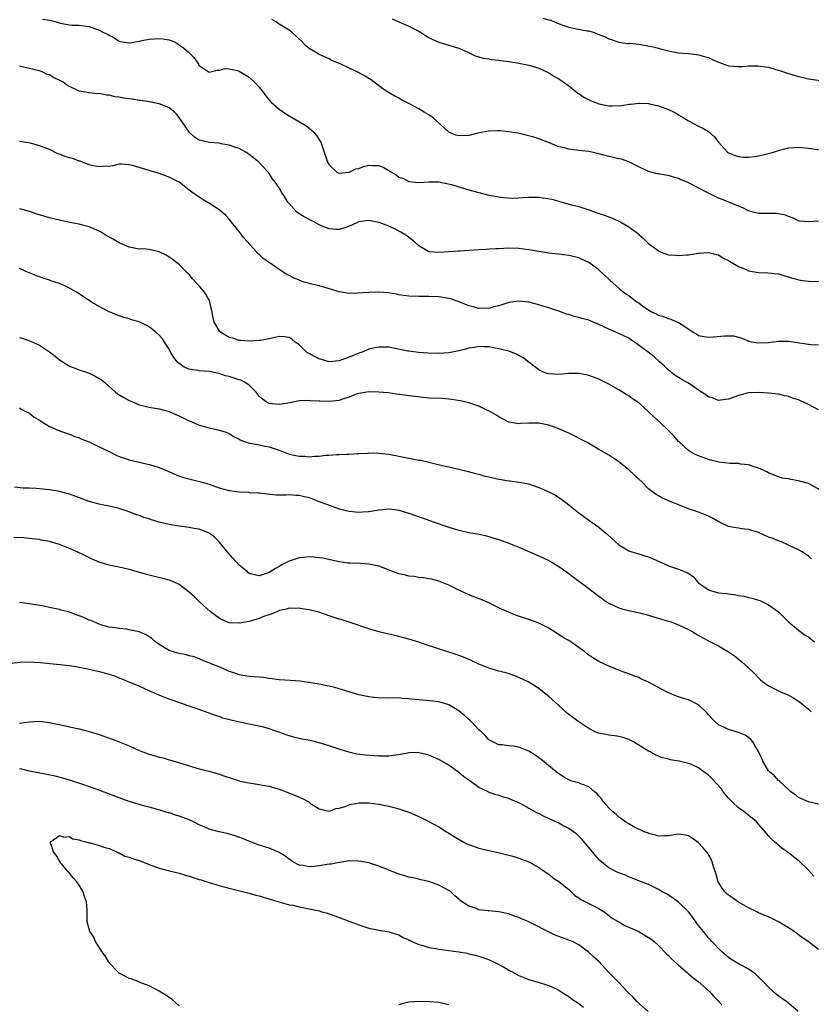
# Model space of a CAD drawing. Units: inches. Extents: x 2508000 to 2511000, y 1506000 to 1509000.
# Drawn here: x 2509109 to 2509268, y 1508526 to 1508724 of the extents above; entities that cross this region are included whole.
import ezdxf

# ---------------------------------------------------------------- set-up
doc = ezdxf.new("R2010")
doc.units = ezdxf.units.IN
doc.header["$MEASUREMENT"] = 0
doc.layers.add('LD25081506_10ft', color=52, linetype='Continuous')

msp = doc.modelspace()

# ---------------------------------------------------------------- linework, layer by layer
at = {"layer": 'LD25081506_10ft'}
for points, elevation in [([(2509113.6, 1508723.6), (2509115, 1508723.4), (2509115.37, 1508723.37), (2509116.62, 1508723), (2509117.18, 1508722.82), (2509119, 1508722.48), (2509119.58, 1508722.42), (2509121, 1508722.43), (2509123, 1508722.14), (2509125, 1508721.39), (2509125.73, 1508721), (2509126.62, 1508720.62), (2509127, 1508720.39), (2509127.93, 1508719.93), (2509129, 1508719.22), (2509129.17, 1508719.17), (2509131, 1508718.86), (2509131.1, 1508718.9), (2509133, 1508719.24), (2509133.27, 1508719.27), (2509135, 1508719.6), (2509137, 1508719.77), (2509137.71, 1508719.71), (2509139, 1508719.51), (2509139.37, 1508719.37), (2509140.16, 1508719), (2509141, 1508718.51), (2509141.89, 1508717.89), (2509142.89, 1508717), (2509143, 1508716.85), (2509143.92, 1508715.92), (2509144.59, 1508715), (2509145, 1508714.34), (2509147, 1508712.98), (2509148.6, 1508713.4), (2509149, 1508713.38), (2509150.29, 1508713.71), (2509151, 1508713.67), (2509152.68, 1508713.32), (2509153, 1508713.22), (2509155, 1508712.01), (2509156.08, 1508711), (2509157, 1508709.99), (2509157.8, 1508709), (2509158.31, 1508708.31), (2509159.21, 1508707.21), (2509159.41, 1508707), (2509161, 1508705.62), (2509161.85, 1508705), (2509163, 1508704.3), (2509163.83, 1508703.83), (2509165.09, 1508703.09), (2509166.33, 1508702.33), (2509167, 1508701.8), (2509167.93, 1508701), (2509168.42, 1508700.42), (2509169.21, 1508699.21), (2509169.34, 1508699), (2509170.05, 1508697), (2509170.68, 1508695), (2509171, 1508694.45), (2509172.56, 1508693), (2509172.84, 1508692.84), (2509173, 1508692.79), (2509175, 1508692.97), (2509176.36, 1508693.64), (2509177, 1508693.76), (2509177.9, 1508694.1), (2509179, 1508694.39), (2509179.64, 1508694.36), (2509181, 1508694.34), (2509181.94, 1508693.94), (2509183, 1508693.34), (2509183.52, 1508693), (2509184.45, 1508692.45), (2509185, 1508692.02), (2509185.77, 1508691.77), (2509187, 1508691.15), (2509189, 1508690.9), (2509191, 1508691.03), (2509193, 1508691.03), (2509195.5, 1508690.5), (2509197, 1508690.03), (2509198.31, 1508689.69), (2509199, 1508689.48), (2509200.74, 1508689), (2509203, 1508688.42), (2509205, 1508688.03), (2509205.91, 1508687.91), (2509207.81, 1508687.81), (2509209, 1508687.89), (2509209.9, 1508687.9), (2509211, 1508688.01), (2509211.99, 1508687.99), (2509213, 1508688), (2509213.89, 1508687.89), (2509215.59, 1508687.59), (2509217, 1508687.16), (2509217.14, 1508687.14), (2509219.56, 1508686.44), (2509221, 1508686.11), (2509223, 1508685.49), (2509224.28, 1508685), (2509226.3, 1508684.3), (2509227.76, 1508683.76), (2509229.14, 1508683.14), (2509229.4, 1508683), (2509231, 1508682.05), (2509232.5, 1508681), (2509232.77, 1508680.77), (2509233, 1508680.55), (2509233.85, 1508679.85), (2509235, 1508678.75), (2509237, 1508677.23), (2509237.49, 1508677), (2509239, 1508676.48), (2509240.4, 1508676.4), (2509241, 1508676.29), (2509242.48, 1508676.48), (2509243, 1508676.48), (2509245, 1508676.8), (2509247, 1508676.91), (2509248.51, 1508676.51), (2509249, 1508676.46), (2509249.88, 1508675.88), (2509251, 1508675.35), (2509251.2, 1508675.2), (2509251.51, 1508675), (2509253, 1508674.09), (2509254.5, 1508673.5), (2509255, 1508673.28), (2509257, 1508672.94), (2509258.86, 1508672.86), (2509261, 1508672.64), (2509262.25, 1508672.25), (2509263, 1508672.08), (2509263.77, 1508671.77), (2509265.37, 1508671.37), (2509267, 1508671.16), (2509271.1, 1508671.1)], 7410), ([(2509269, 1508683.2), (2509267.05, 1508683.05), (2509265.18, 1508683.18), (2509265, 1508683.23), (2509263.83, 1508683.83), (2509263, 1508684.12), (2509262.4, 1508684.4), (2509261, 1508684.66), (2509260.69, 1508684.69), (2509259, 1508684.69), (2509257, 1508684.73), (2509255.95, 1508685), (2509255, 1508685.27), (2509253.88, 1508685.88), (2509253, 1508686.16), (2509249.58, 1508687.58), (2509249, 1508687.81), (2509248.18, 1508688.18), (2509246.84, 1508688.84), (2509243, 1508690.86), (2509242.7, 1508691), (2509241.48, 1508691.48), (2509241, 1508691.7), (2509239.97, 1508691.97), (2509239, 1508692.3), (2509238.38, 1508692.38), (2509237, 1508692.64), (2509236.69, 1508692.69), (2509235, 1508693.1), (2509233, 1508694.03), (2509231.05, 1508695.05), (2509229.57, 1508695.57), (2509229, 1508695.69), (2509227.96, 1508695.96), (2509227, 1508696.16), (2509225, 1508696.67), (2509223, 1508697.11), (2509221, 1508697.35), (2509220.57, 1508697.43), (2509219, 1508697.58), (2509218.15, 1508697.85), (2509217, 1508698.09), (2509215.13, 1508698.87), (2509213, 1508699.69), (2509212, 1508700), (2509210.43, 1508700.43), (2509208.79, 1508700.79), (2509207, 1508701.08), (2509205.26, 1508701.26), (2509205, 1508701.26), (2509204.75, 1508701.25), (2509203, 1508701.22), (2509200.8, 1508700.8), (2509199, 1508700.35), (2509197, 1508700.25), (2509196.42, 1508700.42), (2509195, 1508700.99), (2509191.84, 1508703.84), (2509191, 1508704.44), (2509190.05, 1508705), (2509189, 1508705.68), (2509187, 1508706.76), (2509186.47, 1508707), (2509185.5, 1508707.5), (2509185, 1508707.8), (2509184.18, 1508708.18), (2509182.92, 1508708.92), (2509181.73, 1508709.73), (2509180.07, 1508711), (2509179.44, 1508711.44), (2509178.21, 1508712.21), (2509176.93, 1508712.93), (2509175, 1508713.84), (2509173.38, 1508714.62), (2509171.43, 1508715.43), (2509171, 1508715.65), (2509170.08, 1508716.08), (2509169, 1508716.54), (2509168.28, 1508717), (2509167, 1508717.77), (2509166.32, 1508718.32), (2509165.67, 1508719), (2509163.57, 1508721), (2509163, 1508721.39), (2509161, 1508722.63), (2509160.48, 1508723), (2509159.54, 1508723.54)], 7420), ([(2509183.65, 1508723.65), (2509185, 1508723.08), (2509187, 1508722.18), (2509189, 1508721.18), (2509189.31, 1508721), (2509190.34, 1508720.34), (2509191, 1508719.95), (2509191.64, 1508719.64), (2509193, 1508719.04), (2509195, 1508718.43), (2509195.88, 1508718.12), (2509197, 1508717.79), (2509198.82, 1508717), (2509200.29, 1508716.29), (2509201, 1508716.1), (2509201.84, 1508715.84), (2509203, 1508715.66), (2509203.56, 1508715.56), (2509205, 1508715.4), (2509205.35, 1508715.35), (2509207, 1508715.15), (2509209, 1508714.82), (2509211, 1508714.4), (2509213, 1508713.79), (2509215, 1508712.87), (2509216.12, 1508712.12), (2509217, 1508711.68), (2509217.39, 1508711.39), (2509219, 1508710.25), (2509220.82, 1508708.82), (2509221, 1508708.72), (2509222.01, 1508708.01), (2509223.34, 1508707.34), (2509225, 1508706.67), (2509225.39, 1508706.61), (2509227, 1508706.28), (2509227.72, 1508706.28), (2509229.64, 1508706.36), (2509231, 1508706.61), (2509231.4, 1508706.6), (2509233, 1508706.82), (2509233.22, 1508706.78), (2509235, 1508706.71), (2509235.41, 1508706.59), (2509237, 1508706.25), (2509238.23, 1508705.77), (2509239, 1508705.52), (2509240.11, 1508705), (2509240.69, 1508704.69), (2509241, 1508704.48), (2509241.94, 1508703.94), (2509243, 1508703.27), (2509245, 1508702.22), (2509245.82, 1508701.82), (2509247, 1508701.13), (2509248.15, 1508700.15), (2509248.96, 1508699), (2509250.79, 1508697), (2509251, 1508696.87), (2509252.31, 1508696.31), (2509253, 1508696.13), (2509253.99, 1508695.99), (2509255, 1508696), (2509256.13, 1508696.13), (2509257, 1508696.29), (2509259, 1508696.75), (2509259.99, 1508697), (2509261, 1508697.35), (2509263, 1508697.84), (2509264.09, 1508697.91), (2509265, 1508697.99), (2509267, 1508697.82), (2509272.91, 1508696.91)], 7430), ([(2509213.81, 1508723.81), (2509215, 1508723.46), (2509215.39, 1508723.39), (2509216.3, 1508723), (2509217.44, 1508722.56), (2509219, 1508722.02), (2509220.23, 1508721.77), (2509222.7, 1508721.3), (2509223, 1508721.25), (2509223.86, 1508721), (2509224.71, 1508720.71), (2509225, 1508720.56), (2509226.14, 1508720.14), (2509227, 1508719.67), (2509227.52, 1508719.52), (2509229, 1508719.04), (2509230.77, 1508718.77), (2509231, 1508718.76), (2509231.22, 1508718.78), (2509233, 1508718.58), (2509233.43, 1508718.57), (2509235.9, 1508718.1), (2509237, 1508717.81), (2509237.61, 1508717.61), (2509239, 1508717.25), (2509240.25, 1508717), (2509240.89, 1508716.89), (2509243, 1508716.72), (2509244.55, 1508716.55), (2509245, 1508716.48), (2509246.17, 1508716.17), (2509247, 1508715.91), (2509247.64, 1508715.64), (2509249, 1508714.99), (2509251, 1508714.3), (2509253, 1508714.13), (2509253.83, 1508714.17), (2509255, 1508714.26), (2509257, 1508714.28), (2509257.86, 1508714.14), (2509259, 1508713.99), (2509260.44, 1508713.56), (2509261, 1508713.43), (2509262.8, 1508712.8), (2509264.35, 1508712.35), (2509265, 1508712.14), (2509265.95, 1508711.95), (2509267, 1508711.67), (2509269.34, 1508711.34)], 7440), ([(2509269, 1508658.38), (2509267.54, 1508658.47), (2509267, 1508658.53), (2509263, 1508659.09), (2509261, 1508659.08), (2509259, 1508658.84), (2509257, 1508658.78), (2509255.56, 1508659), (2509255.1, 1508659.1), (2509253.7, 1508659.7), (2509252.15, 1508660.15), (2509251, 1508660.18), (2509250.19, 1508660.19), (2509247.96, 1508659.96), (2509247, 1508659.89), (2509246.04, 1508660.04), (2509245, 1508660.25), (2509244.56, 1508660.56), (2509243.82, 1508661), (2509241.52, 1508662.48), (2509241, 1508662.85), (2509239.51, 1508663.51), (2509239, 1508663.64), (2509238.01, 1508664.01), (2509237, 1508664.3), (2509236.56, 1508664.56), (2509235.63, 1508665), (2509235, 1508665.36), (2509233.86, 1508666.14), (2509233, 1508666.76), (2509232.62, 1508667), (2509231.72, 1508667.72), (2509231, 1508668.25), (2509230.54, 1508668.54), (2509229.92, 1508669), (2509229.41, 1508669.41), (2509229, 1508669.76), (2509227.3, 1508671.3), (2509227, 1508671.61), (2509226.27, 1508672.27), (2509225.52, 1508673), (2509225, 1508673.47), (2509223, 1508674.92), (2509221.57, 1508675.57), (2509221, 1508675.82), (2509219, 1508676.32), (2509217, 1508676.6), (2509215, 1508676.8), (2509213, 1508677.09), (2509211, 1508677.47), (2509209, 1508677.73), (2509207, 1508677.77), (2509205, 1508677.68), (2509204.37, 1508677.63), (2509203, 1508677.59), (2509202.47, 1508677.53), (2509201, 1508677.46), (2509197.16, 1508677.16), (2509196.83, 1508677.17), (2509193, 1508676.9), (2509191, 1508677.08), (2509189, 1508678.22), (2509188.16, 1508679), (2509187.53, 1508679.53), (2509186.36, 1508680.36), (2509185.39, 1508681), (2509184.52, 1508681.48), (2509183, 1508682.18), (2509181.07, 1508682.93), (2509179.25, 1508683.25), (2509179, 1508683.32), (2509177, 1508683.06), (2509176.83, 1508683), (2509175.58, 1508682.42), (2509175, 1508682.22), (2509174.14, 1508681.86), (2509173, 1508681.55), (2509172.47, 1508681.53), (2509171, 1508681.65), (2509169.95, 1508682.05), (2509169, 1508682.48), (2509168.06, 1508683), (2509166.04, 1508684.04), (2509164.8, 1508684.8), (2509164.58, 1508685), (2509163, 1508686.71), (2509162.76, 1508687), (2509162.1, 1508688.1), (2509161.48, 1508689), (2509161, 1508689.87), (2509160.21, 1508691), (2509159.69, 1508691.69), (2509159, 1508692.73), (2509158.8, 1508693), (2509156.97, 1508695), (2509155.89, 1508695.89), (2509155, 1508696.56), (2509154.75, 1508696.75), (2509154.31, 1508697), (2509153, 1508697.71), (2509151.95, 1508698.05), (2509151, 1508698.43), (2509149.31, 1508698.69), (2509149, 1508698.78), (2509147.09, 1508698.91), (2509145.3, 1508699.3), (2509145, 1508699.39), (2509144.03, 1508700.03), (2509143.01, 1508701), (2509142.18, 1508702.18), (2509141, 1508703.93), (2509140.51, 1508704.51), (2509140.03, 1508705), (2509139, 1508705.88), (2509137.54, 1508706.46), (2509137, 1508706.7), (2509135.41, 1508707), (2509133.32, 1508707.32), (2509133, 1508707.33), (2509131.58, 1508707.58), (2509131, 1508707.65), (2509129.83, 1508707.83), (2509129, 1508708.03), (2509128.1, 1508708.1), (2509127, 1508708.43), (2509126.41, 1508708.41), (2509125, 1508708.71), (2509124.68, 1508708.68), (2509123, 1508708.87), (2509122.86, 1508708.86), (2509122.23, 1508709), (2509121, 1508709.21), (2509120.58, 1508709.42), (2509119, 1508710.11), (2509118.46, 1508710.46), (2509117.76, 1508711), (2509117, 1508711.4), (2509115.89, 1508711.89), (2509115, 1508712.45), (2509114.57, 1508712.57), (2509113.72, 1508713), (2509113, 1508713.26), (2509112.64, 1508713.36), (2509111, 1508713.76), (2509110.06, 1508713.94), (2509109, 1508714.18)], 7400), ([(2509269, 1508645.44), (2509267, 1508646.49), (2509265.29, 1508647.29), (2509265, 1508647.44), (2509263.79, 1508647.79), (2509263, 1508648.13), (2509262.25, 1508648.25), (2509261, 1508648.55), (2509259, 1508648.77), (2509257, 1508648.9), (2509255, 1508648.82), (2509254.74, 1508648.74), (2509253, 1508648.32), (2509251.89, 1508647.89), (2509251, 1508647.58), (2509249.36, 1508647.36), (2509249, 1508647.3), (2509247.8, 1508647.8), (2509247, 1508647.99), (2509246.46, 1508648.46), (2509245, 1508649.39), (2509243.86, 1508650.14), (2509243, 1508650.74), (2509242.55, 1508651), (2509241.54, 1508651.54), (2509241, 1508651.89), (2509240.29, 1508652.29), (2509239, 1508653.34), (2509238.14, 1508654.14), (2509237.13, 1508655.13), (2509236.07, 1508656.07), (2509234.93, 1508657), (2509232.19, 1508659), (2509231.46, 1508659.46), (2509231, 1508659.78), (2509230.19, 1508660.19), (2509228.43, 1508661), (2509227, 1508661.57), (2509225, 1508662.51), (2509223.86, 1508663), (2509223, 1508663.35), (2509221.69, 1508663.69), (2509221, 1508663.94), (2509220.09, 1508664.09), (2509219, 1508664.49), (2509218.57, 1508664.57), (2509217, 1508665.19), (2509215, 1508665.87), (2509213.79, 1508666.21), (2509213, 1508666.45), (2509211, 1508666.99), (2509209, 1508667.2), (2509207, 1508666.88), (2509205, 1508666.24), (2509203.97, 1508666.03), (2509203, 1508665.73), (2509202.23, 1508665.77), (2509201, 1508665.72), (2509199.96, 1508666.04), (2509199, 1508666.27), (2509197.07, 1508667.07), (2509195.55, 1508667.55), (2509195, 1508667.7), (2509193, 1508668.03), (2509191, 1508668.14), (2509189, 1508668.11), (2509187, 1508668.18), (2509185, 1508668.47), (2509184.56, 1508668.56), (2509182.84, 1508668.84), (2509181, 1508668.99), (2509179, 1508668.94), (2509176.75, 1508668.75), (2509175, 1508668.7), (2509173, 1508669.03), (2509169.99, 1508669.99), (2509169, 1508670.26), (2509167.32, 1508670.68), (2509166.79, 1508670.79), (2509166.02, 1508671), (2509165.26, 1508671.26), (2509165, 1508671.4), (2509163.86, 1508671.86), (2509163, 1508672.32), (2509162.54, 1508672.54), (2509161, 1508673.49), (2509159, 1508674.91), (2509158.9, 1508675), (2509157.77, 1508675.77), (2509157, 1508676.52), (2509156.74, 1508676.74), (2509156.53, 1508677), (2509153.89, 1508679.89), (2509153, 1508681.11), (2509151.49, 1508683), (2509151.26, 1508683.26), (2509151, 1508683.58), (2509150.31, 1508684.31), (2509149.27, 1508685.27), (2509149, 1508685.49), (2509147.65, 1508686.35), (2509147, 1508686.78), (2509146.59, 1508687), (2509145.61, 1508687.61), (2509145, 1508688), (2509144.42, 1508688.42), (2509143.52, 1508689), (2509143, 1508689.39), (2509140.96, 1508691), (2509139.65, 1508691.65), (2509139, 1508692.01), (2509138.26, 1508692.26), (2509137, 1508692.75), (2509136.79, 1508692.79), (2509135, 1508693.31), (2509131.68, 1508694.32), (2509131, 1508694.49), (2509129.41, 1508694.59), (2509129, 1508694.58), (2509127.73, 1508694.27), (2509127, 1508694.16), (2509126.2, 1508694.2), (2509125, 1508694.03), (2509123.77, 1508694.23), (2509123, 1508694.47), (2509121.18, 1508695.18), (2509121, 1508695.2), (2509119.71, 1508695.71), (2509119, 1508695.88), (2509118.16, 1508696.16), (2509117, 1508696.61), (2509116.69, 1508696.69), (2509115, 1508697.5), (2509114.13, 1508697.87), (2509113, 1508698.29), (2509111.21, 1508698.79), (2509109, 1508699.15)], 7390), ([(2509269.38, 1508629.38), (2509267, 1508630.66), (2509265.18, 1508631.18), (2509265, 1508631.25), (2509263.46, 1508631.46), (2509263, 1508631.63), (2509261.77, 1508631.77), (2509260.27, 1508632.27), (2509259, 1508632.8), (2509258.65, 1508633), (2509257, 1508633.79), (2509255.93, 1508634.07), (2509255, 1508634.42), (2509253.41, 1508634.59), (2509253, 1508634.66), (2509251.29, 1508634.71), (2509249.06, 1508634.94), (2509248.78, 1508635), (2509247.39, 1508635.39), (2509247, 1508635.48), (2509245, 1508636.2), (2509244.44, 1508636.44), (2509243.37, 1508637), (2509243, 1508637.26), (2509241.11, 1508639), (2509241, 1508639.11), (2509240.13, 1508640.13), (2509239.27, 1508641), (2509237.15, 1508643), (2509236.01, 1508644.01), (2509235, 1508645.04), (2509233, 1508646.86), (2509231.72, 1508647.72), (2509231, 1508648.25), (2509230.52, 1508648.52), (2509229, 1508649.46), (2509227, 1508650.57), (2509225, 1508651.56), (2509223.98, 1508651.98), (2509223, 1508652.32), (2509222.46, 1508652.46), (2509221, 1508652.71), (2509220.72, 1508652.72), (2509219, 1508652.7), (2509217, 1508652.52), (2509215, 1508652.61), (2509214.71, 1508652.71), (2509213.97, 1508653), (2509213, 1508653.47), (2509209.84, 1508655.84), (2509209, 1508656.31), (2509208.54, 1508656.54), (2509207, 1508657.14), (2509205, 1508657.64), (2509204.24, 1508657.76), (2509203, 1508658.01), (2509201.99, 1508658.01), (2509201, 1508658.08), (2509200.11, 1508657.89), (2509199, 1508657.75), (2509198.41, 1508657.59), (2509197, 1508657.25), (2509195, 1508656.83), (2509193, 1508656.68), (2509190.78, 1508656.78), (2509188.92, 1508656.92), (2509187, 1508657.15), (2509186.8, 1508657.2), (2509184.27, 1508657.73), (2509183, 1508657.95), (2509182.01, 1508657.99), (2509181, 1508657.98), (2509180.17, 1508657.83), (2509179, 1508657.56), (2509177.65, 1508657), (2509177, 1508656.78), (2509175, 1508655.97), (2509173.38, 1508655.38), (2509173, 1508655.27), (2509171, 1508655.06), (2509169, 1508655.61), (2509168.11, 1508656.11), (2509167, 1508656.68), (2509166.52, 1508657), (2509165, 1508658.43), (2509164.2, 1508659), (2509163.57, 1508659.57), (2509163, 1508659.9), (2509162.06, 1508660.06), (2509161, 1508660.09), (2509159.86, 1508659.86), (2509159, 1508659.66), (2509157.33, 1508659.33), (2509157, 1508659.28), (2509155, 1508659.15), (2509153.29, 1508659.29), (2509153, 1508659.3), (2509151.76, 1508659.76), (2509151, 1508659.93), (2509149.26, 1508661), (2509149.12, 1508661.12), (2509149, 1508661.28), (2509148.02, 1508663), (2509147.81, 1508663.81), (2509147.57, 1508665), (2509147.14, 1508667), (2509147.1, 1508667.1), (2509146.42, 1508668.42), (2509146.05, 1508669), (2509145, 1508670.22), (2509143.67, 1508671.67), (2509143, 1508672.5), (2509142.48, 1508673), (2509141, 1508674.54), (2509139.61, 1508675.61), (2509138.4, 1508676.4), (2509137, 1508677.04), (2509135, 1508677.49), (2509133.63, 1508677.63), (2509133, 1508677.6), (2509132.31, 1508677.69), (2509131, 1508677.96), (2509129, 1508678.85), (2509127.66, 1508679.66), (2509126.35, 1508680.35), (2509125.35, 1508681), (2509125, 1508681.2), (2509123, 1508682.04), (2509121.63, 1508682.37), (2509121, 1508682.56), (2509119.07, 1508682.93), (2509117.32, 1508683.32), (2509117, 1508683.38), (2509115, 1508683.88), (2509112.58, 1508684.58), (2509111, 1508685.1), (2509109.54, 1508685.54), (2509109, 1508685.66)], 7380), ([(2509267.6, 1508615.6), (2509267, 1508616.13), (2509265.71, 1508617), (2509265, 1508617.41), (2509264.24, 1508617.76), (2509263, 1508618.37), (2509261.57, 1508619), (2509261.16, 1508619.16), (2509261, 1508619.19), (2509259.75, 1508619.75), (2509259, 1508619.98), (2509257, 1508620.87), (2509255, 1508621.51), (2509253.63, 1508621.63), (2509253, 1508621.73), (2509252.09, 1508621.91), (2509251, 1508622.06), (2509249.02, 1508623), (2509247.78, 1508623.78), (2509247, 1508624.15), (2509246.41, 1508624.41), (2509245, 1508624.94), (2509243, 1508625.65), (2509241, 1508626.43), (2509239.15, 1508627.15), (2509237.77, 1508627.77), (2509237, 1508628.2), (2509236.51, 1508628.51), (2509235, 1508629.63), (2509233.6, 1508631), (2509233, 1508631.55), (2509232.26, 1508632.26), (2509231, 1508633.43), (2509229, 1508635.04), (2509227.82, 1508635.83), (2509227, 1508636.35), (2509225, 1508637.52), (2509222.8, 1508638.8), (2509221.51, 1508639.51), (2509220.19, 1508640.19), (2509219, 1508640.75), (2509217, 1508641.64), (2509215, 1508642.39), (2509213, 1508642.78), (2509211, 1508642.76), (2509209.31, 1508642.69), (2509209, 1508642.66), (2509207, 1508642.98), (2509205, 1508644.01), (2509204.41, 1508644.41), (2509203, 1508645.22), (2509202.61, 1508645.39), (2509201, 1508646.16), (2509199, 1508646.83), (2509197.24, 1508647.24), (2509195.52, 1508647.52), (2509195, 1508647.57), (2509193.67, 1508647.67), (2509191, 1508647.79), (2509189.87, 1508647.87), (2509188.08, 1508648.08), (2509184.6, 1508648.6), (2509182.81, 1508648.81), (2509180.99, 1508648.99), (2509179, 1508649.06), (2509177, 1508648.73), (2509176.62, 1508648.62), (2509175, 1508647.96), (2509173.51, 1508647.51), (2509173, 1508647.32), (2509171, 1508647.09), (2509169.15, 1508647.15), (2509169, 1508647.18), (2509167.25, 1508647.25), (2509167, 1508647.32), (2509165.2, 1508647.2), (2509165, 1508647.22), (2509163.18, 1508646.82), (2509161.46, 1508646.54), (2509161, 1508646.5), (2509159, 1508646.72), (2509158.44, 1508647), (2509157.6, 1508647.6), (2509157, 1508648.15), (2509156.38, 1508649), (2509155, 1508650.34), (2509154.08, 1508651), (2509153.34, 1508651.34), (2509153, 1508651.43), (2509151, 1508652.08), (2509150.26, 1508652.26), (2509149, 1508652.68), (2509147, 1508653.07), (2509145, 1508653.22), (2509144.71, 1508653.29), (2509143, 1508653.59), (2509142, 1508654), (2509141, 1508654.71), (2509140.65, 1508655), (2509139.92, 1508655.92), (2509139.25, 1508657), (2509139, 1508657.55), (2509138.06, 1508659), (2509137.63, 1508659.63), (2509137, 1508660.37), (2509136.31, 1508661), (2509135, 1508662.01), (2509133.11, 1508663), (2509133, 1508663.05), (2509131.47, 1508663.47), (2509131, 1508663.63), (2509129.9, 1508663.9), (2509128.43, 1508664.43), (2509127, 1508665.04), (2509125, 1508666.08), (2509123.46, 1508667), (2509123, 1508667.28), (2509120.43, 1508669), (2509119, 1508669.81), (2509118.2, 1508670.2), (2509117, 1508670.7), (2509116.14, 1508671), (2509115.28, 1508671.28), (2509115, 1508671.38), (2509113.77, 1508671.77), (2509113, 1508672.08), (2509112.32, 1508672.32), (2509110.64, 1508673), (2509109, 1508673.7)], 7370), ([(2509109, 1508659.93), (2509109.73, 1508659.73), (2509111.2, 1508659.2), (2509113, 1508658.37), (2509115, 1508657.02), (2509116.15, 1508656.15), (2509117, 1508655.44), (2509118.49, 1508654.49), (2509119, 1508654.2), (2509120.28, 1508653.72), (2509121, 1508653.43), (2509122.83, 1508652.83), (2509124.2, 1508652.2), (2509125.43, 1508651.43), (2509126.02, 1508651), (2509127, 1508650.08), (2509128.23, 1508649), (2509128.66, 1508648.66), (2509129.9, 1508647.9), (2509131, 1508647.29), (2509131.62, 1508647), (2509133, 1508646.46), (2509134.18, 1508646.18), (2509135, 1508645.96), (2509137, 1508645.61), (2509139, 1508645.08), (2509140.46, 1508644.46), (2509141, 1508644.2), (2509141.81, 1508643.81), (2509143, 1508643.2), (2509143.51, 1508643), (2509145, 1508642.36), (2509147, 1508641.81), (2509149, 1508641.38), (2509150.17, 1508641), (2509151, 1508640.7), (2509152.02, 1508640.02), (2509153, 1508639.59), (2509153.33, 1508639.33), (2509154.26, 1508639), (2509155, 1508638.76), (2509155.24, 1508638.76), (2509157, 1508638.41), (2509158.14, 1508638.14), (2509159, 1508638.03), (2509161, 1508637.33), (2509162.67, 1508636.67), (2509163, 1508636.56), (2509165, 1508636.15), (2509166.13, 1508636.13), (2509167, 1508636.05), (2509168.16, 1508636.16), (2509169, 1508636.14), (2509170.33, 1508636.33), (2509171, 1508636.34), (2509172.51, 1508636.51), (2509173, 1508636.5), (2509174.58, 1508636.58), (2509175, 1508636.58), (2509176.67, 1508636.67), (2509177, 1508636.7), (2509178.78, 1508636.79), (2509179, 1508636.81), (2509181, 1508636.77), (2509183, 1508636.54), (2509184.32, 1508636.32), (2509185.98, 1508635.98), (2509187, 1508635.75), (2509187.64, 1508635.64), (2509189, 1508635.37), (2509189.33, 1508635.33), (2509191, 1508634.98), (2509193.68, 1508634.32), (2509195, 1508634.01), (2509197, 1508633.59), (2509198.89, 1508633.11), (2509200.6, 1508632.6), (2509201, 1508632.53), (2509202.19, 1508632.19), (2509203, 1508632.02), (2509205, 1508631.56), (2509205.5, 1508631.5), (2509207, 1508631.2), (2509207.2, 1508631.2), (2509209, 1508630.96), (2509210.68, 1508630.68), (2509211, 1508630.59), (2509211.65, 1508630.35), (2509213, 1508629.91), (2509213.65, 1508629.65), (2509215, 1508629.04), (2509216.33, 1508628.33), (2509217, 1508627.91), (2509217.55, 1508627.55), (2509219, 1508626.44), (2509221, 1508624.82), (2509223.5, 1508623), (2509225, 1508621.96), (2509226.11, 1508621), (2509226.6, 1508620.6), (2509227.65, 1508619.65), (2509228.33, 1508619), (2509229, 1508618.42), (2509231, 1508617.24), (2509232.69, 1508616.69), (2509233, 1508616.61), (2509234.22, 1508616.22), (2509235, 1508616.01), (2509237.1, 1508615.1), (2509239, 1508614.24), (2509240.19, 1508613.81), (2509241, 1508613.54), (2509242.82, 1508612.82), (2509244, 1508612), (2509244.78, 1508611), (2509245, 1508610.82), (2509247, 1508609.39), (2509248.22, 1508609), (2509249, 1508608.83), (2509250.67, 1508608.67), (2509251, 1508608.6), (2509252.44, 1508608.44), (2509253, 1508608.28), (2509254.13, 1508608.13), (2509255, 1508607.89), (2509255.74, 1508607.74), (2509257, 1508607.35), (2509257.25, 1508607.25), (2509257.82, 1508607), (2509259, 1508606.43), (2509261, 1508605), (2509263.03, 1508603.03), (2509265, 1508601.32), (2509266.35, 1508600.35), (2509267, 1508600), (2509267.54, 1508599.54), (2509268.24, 1508599)], 7360), ([(2509109, 1508645.82), (2509109.51, 1508645.51), (2509110.83, 1508644.83), (2509111, 1508644.75), (2509111.99, 1508643.99), (2509113, 1508643.37), (2509113.21, 1508643.21), (2509113.54, 1508643), (2509115, 1508642.12), (2509117, 1508641.22), (2509119, 1508640.53), (2509120.09, 1508640.09), (2509121, 1508639.82), (2509121.53, 1508639.53), (2509123, 1508639.04), (2509125, 1508638.06), (2509125.68, 1508637.68), (2509127.09, 1508637), (2509128.36, 1508636.36), (2509129, 1508636.09), (2509129.81, 1508635.81), (2509131, 1508635.45), (2509135, 1508634.5), (2509135.7, 1508634.3), (2509137, 1508633.87), (2509138.89, 1508633.11), (2509140.42, 1508632.42), (2509141.89, 1508631.89), (2509143.46, 1508631.46), (2509145.09, 1508631.09), (2509147, 1508630.53), (2509149, 1508629.79), (2509151, 1508629.26), (2509153, 1508629.03), (2509154.93, 1508628.93), (2509155, 1508628.92), (2509156.84, 1508628.84), (2509157, 1508628.8), (2509158.64, 1508628.64), (2509160.43, 1508628.43), (2509161, 1508628.44), (2509162.39, 1508628.39), (2509163, 1508628.46), (2509164.35, 1508628.35), (2509165, 1508628.36), (2509166.08, 1508628.08), (2509167, 1508627.89), (2509169, 1508627.12), (2509171, 1508626.32), (2509173, 1508625.61), (2509175, 1508625.13), (2509177, 1508624.96), (2509177.71, 1508625), (2509178.93, 1508625.07), (2509180.67, 1508625.33), (2509181, 1508625.41), (2509183, 1508625.59), (2509184.61, 1508625.39), (2509185, 1508625.33), (2509187, 1508624.73), (2509191, 1508623.32), (2509191.86, 1508623), (2509195, 1508621.94), (2509196.54, 1508621.46), (2509197, 1508621.34), (2509197.3, 1508621.3), (2509199, 1508620.91), (2509200.63, 1508620.63), (2509201, 1508620.52), (2509202.25, 1508620.25), (2509203, 1508620.06), (2509203.81, 1508619.81), (2509205, 1508619.49), (2509207, 1508618.78), (2509209, 1508617.95), (2509213, 1508616.2), (2509215, 1508615.26), (2509215.48, 1508615), (2509217, 1508614.08), (2509218.55, 1508613), (2509219.93, 1508611.93), (2509223, 1508609.69), (2509224.51, 1508608.51), (2509225, 1508608.17), (2509225.66, 1508607.66), (2509226.58, 1508607), (2509227, 1508606.72), (2509229, 1508605.79), (2509229.61, 1508605.61), (2509231, 1508605.28), (2509232.89, 1508604.89), (2509234.48, 1508604.48), (2509236.03, 1508604.03), (2509237.56, 1508603.56), (2509239, 1508603.15), (2509239.44, 1508603), (2509241, 1508602.42), (2509243, 1508601.46), (2509243.86, 1508601), (2509244.57, 1508600.57), (2509245, 1508600.3), (2509247, 1508599.19), (2509249, 1508598.22), (2509251, 1508597), (2509252.17, 1508596.17), (2509253.63, 1508595), (2509255, 1508593.78), (2509255.83, 1508593), (2509257.38, 1508591.38), (2509257.83, 1508591), (2509259, 1508590.19), (2509261, 1508589.17), (2509261.4, 1508589), (2509262.56, 1508588.56), (2509263, 1508588.31), (2509263.88, 1508587.88), (2509265.2, 1508587), (2509267, 1508585.51), (2509267.57, 1508585)], 7350), ([(2509269, 1508566.54), (2509267, 1508567), (2509265, 1508567.85), (2509264.37, 1508568.37), (2509263.5, 1508569), (2509263, 1508569.42), (2509261.34, 1508571), (2509261.18, 1508571.18), (2509261, 1508571.27), (2509260.18, 1508572.18), (2509259.17, 1508573), (2509259, 1508573.2), (2509257.92, 1508575), (2509257.65, 1508575.65), (2509257, 1508577.08), (2509255.84, 1508579), (2509255.47, 1508579.47), (2509255, 1508579.86), (2509254.31, 1508580.31), (2509253, 1508580.89), (2509251, 1508581.47), (2509250.08, 1508581.92), (2509249, 1508582.42), (2509248.32, 1508583), (2509247, 1508584.41), (2509246.73, 1508584.73), (2509245, 1508586.37), (2509243.27, 1508587.27), (2509243, 1508587.38), (2509241.75, 1508587.75), (2509241, 1508588.02), (2509240.23, 1508588.23), (2509238.85, 1508588.85), (2509237.55, 1508589.55), (2509235, 1508590.94), (2509233.56, 1508591.56), (2509233, 1508591.86), (2509232.14, 1508592.14), (2509231, 1508592.61), (2509229.86, 1508593), (2509228.49, 1508593.51), (2509227, 1508594.12), (2509225, 1508595.07), (2509223.8, 1508595.8), (2509223, 1508596.34), (2509222.63, 1508596.63), (2509222.21, 1508597), (2509219.43, 1508599), (2509219, 1508599.26), (2509217.88, 1508599.88), (2509217, 1508600.49), (2509216.67, 1508600.67), (2509215, 1508601.71), (2509213, 1508602.71), (2509211, 1508603.49), (2509208.37, 1508604.37), (2509206.91, 1508604.91), (2509205.53, 1508605.53), (2509203, 1508606.78), (2509201.45, 1508607.45), (2509200.01, 1508608.01), (2509198.59, 1508608.59), (2509197, 1508609.34), (2509195, 1508610.35), (2509193, 1508611.16), (2509191.54, 1508611.54), (2509191, 1508611.64), (2509189.83, 1508611.83), (2509189, 1508611.89), (2509188.05, 1508612.05), (2509187, 1508612.14), (2509186.32, 1508612.32), (2509185, 1508612.6), (2509183.88, 1508613), (2509181, 1508614.13), (2509179, 1508614.57), (2509177.31, 1508614.69), (2509175.23, 1508614.77), (2509175, 1508614.75), (2509174.77, 1508614.77), (2509173.01, 1508615.01), (2509169.73, 1508615.73), (2509169, 1508615.84), (2509167.96, 1508615.96), (2509167, 1508615.99), (2509165.91, 1508615.91), (2509165, 1508615.81), (2509163, 1508615.16), (2509161.58, 1508614.42), (2509161, 1508614.1), (2509160.3, 1508613.7), (2509159.21, 1508613), (2509159, 1508612.88), (2509157, 1508612.22), (2509156.36, 1508612.36), (2509155, 1508612.71), (2509154.83, 1508612.83), (2509154.66, 1508613), (2509153, 1508614.34), (2509152.4, 1508615), (2509151.76, 1508615.76), (2509150.8, 1508616.8), (2509149, 1508619.02), (2509148.01, 1508620.01), (2509147, 1508620.76), (2509146.84, 1508620.84), (2509145, 1508621.56), (2509144.35, 1508621.65), (2509143, 1508621.9), (2509142.03, 1508622.03), (2509141, 1508622.13), (2509139, 1508622.48), (2509137, 1508622.98), (2509135.44, 1508623.44), (2509135, 1508623.6), (2509133.91, 1508623.91), (2509133, 1508624.28), (2509132.44, 1508624.44), (2509131, 1508625.05), (2509129, 1508625.7), (2509127, 1508626.16), (2509125.57, 1508626.43), (2509125, 1508626.55), (2509123, 1508627.1), (2509121.59, 1508627.59), (2509119, 1508628.53), (2509117, 1508629.08), (2509115, 1508629.41), (2509112.33, 1508629.67), (2509111, 1508629.78), (2509109.78, 1508629.78), (2509108.05, 1508629.95)], 7340), ([(2509268.09, 1508552.09), (2509267, 1508553.33), (2509265.13, 1508555.13), (2509264, 1508556), (2509263, 1508556.8), (2509261.69, 1508557.69), (2509260.23, 1508559), (2509259.55, 1508559.55), (2509259, 1508560.21), (2509258.62, 1508560.62), (2509258.36, 1508561), (2509257, 1508562.53), (2509256.56, 1508563), (2509255.72, 1508563.72), (2509254.1, 1508565), (2509253, 1508565.79), (2509251.69, 1508567), (2509251, 1508567.73), (2509249.95, 1508569), (2509249.56, 1508569.56), (2509247.66, 1508571.66), (2509247, 1508572.29), (2509246.06, 1508573), (2509245, 1508573.78), (2509243.56, 1508574.44), (2509243, 1508574.66), (2509241.1, 1508575.1), (2509241, 1508575.14), (2509239.38, 1508575.38), (2509239, 1508575.51), (2509237.78, 1508575.78), (2509237, 1508576.1), (2509236.38, 1508576.38), (2509235.31, 1508577), (2509235, 1508577.12), (2509231.98, 1508579), (2509231, 1508579.49), (2509229.86, 1508579.86), (2509229, 1508580.06), (2509228.21, 1508580.21), (2509227, 1508580.32), (2509226.45, 1508580.45), (2509225, 1508580.72), (2509224.32, 1508581), (2509223, 1508581.65), (2509222.2, 1508582.2), (2509221, 1508582.98), (2509219.85, 1508583.85), (2509219, 1508584.47), (2509218.7, 1508584.7), (2509217, 1508586.24), (2509215, 1508588.09), (2509214.48, 1508588.48), (2509213, 1508589.68), (2509211.18, 1508590.82), (2509210.86, 1508591), (2509209, 1508591.88), (2509208.19, 1508592.19), (2509206.7, 1508592.7), (2509205, 1508593.16), (2509203, 1508593.76), (2509201, 1508594.55), (2509199.31, 1508595.31), (2509197.91, 1508595.91), (2509196.44, 1508596.44), (2509190.43, 1508598.43), (2509189, 1508598.91), (2509187, 1508599.53), (2509185, 1508600.04), (2509183, 1508600.51), (2509180.99, 1508601.01), (2509179, 1508601.61), (2509174.81, 1508603), (2509173.44, 1508603.44), (2509173, 1508603.57), (2509171, 1508604.22), (2509168.93, 1508604.93), (2509167, 1508605.41), (2509165.64, 1508605.64), (2509165, 1508605.72), (2509164.31, 1508605.69), (2509163, 1508605.73), (2509162.47, 1508605.53), (2509161, 1508605.24), (2509160.85, 1508605.15), (2509159, 1508604.4), (2509158.11, 1508604.11), (2509157, 1508603.67), (2509155, 1508603.09), (2509153, 1508602.71), (2509151, 1508602.81), (2509150.52, 1508603), (2509149.47, 1508603.47), (2509149, 1508603.71), (2509147.27, 1508605), (2509145.03, 1508607), (2509144.04, 1508608.04), (2509143, 1508608.93), (2509141, 1508610.47), (2509139.26, 1508611.26), (2509137.7, 1508611.7), (2509136.08, 1508612.08), (2509135, 1508612.36), (2509134.48, 1508612.48), (2509131, 1508613.5), (2509129, 1508613.93), (2509127, 1508614.33), (2509126.48, 1508614.48), (2509125, 1508614.96), (2509123.57, 1508615.57), (2509122.21, 1508616.21), (2509120.58, 1508617), (2509119, 1508617.71), (2509117, 1508618.51), (2509115, 1508619.1), (2509113.37, 1508619.37), (2509113, 1508619.46), (2509111.59, 1508619.59), (2509111, 1508619.68), (2509109.79, 1508619.79), (2509107.9, 1508619.9)], 7330), ([(2509269, 1508537.41), (2509266.92, 1508539), (2509265.78, 1508539.78), (2509265, 1508540.38), (2509264.13, 1508541), (2509263, 1508541.76), (2509261.02, 1508543), (2509259, 1508543.95), (2509258.26, 1508544.26), (2509257, 1508544.8), (2509256.66, 1508545), (2509255, 1508545.75), (2509253, 1508546.93), (2509251.76, 1508547.76), (2509251, 1508548.28), (2509250.61, 1508548.61), (2509250.25, 1508549), (2509249.7, 1508549.7), (2509248.94, 1508551), (2509248.52, 1508552.52), (2509247.96, 1508554.04), (2509247.71, 1508555), (2509247.51, 1508555.51), (2509246.76, 1508556.76), (2509245.85, 1508557.85), (2509245, 1508558.77), (2509244.69, 1508559), (2509243.7, 1508559.7), (2509243, 1508560.15), (2509242.31, 1508560.31), (2509241, 1508560.48), (2509240.42, 1508560.42), (2509239, 1508560.16), (2509238.18, 1508560.18), (2509237, 1508560.09), (2509236.34, 1508560.34), (2509235, 1508560.64), (2509234.76, 1508560.76), (2509234.13, 1508561), (2509231.93, 1508562.07), (2509231, 1508562.56), (2509230.28, 1508563), (2509229.57, 1508563.57), (2509229, 1508563.92), (2509228.47, 1508564.47), (2509227.8, 1508565), (2509227, 1508565.78), (2509225.93, 1508567), (2509225.57, 1508567.57), (2509225, 1508568.18), (2509224.64, 1508568.64), (2509224.16, 1508569), (2509223, 1508570), (2509221.43, 1508570.57), (2509221, 1508570.76), (2509220.16, 1508571), (2509219.28, 1508571.28), (2509219, 1508571.4), (2509217.96, 1508571.96), (2509217, 1508572.59), (2509216.51, 1508573), (2509215, 1508574.17), (2509214.57, 1508574.57), (2509214.06, 1508575), (2509213.46, 1508575.46), (2509212.29, 1508576.29), (2509211, 1508577.13), (2509209, 1508577.93), (2509207.87, 1508578.13), (2509207, 1508578.17), (2509205.6, 1508578.4), (2509205, 1508578.39), (2509203.24, 1508579.24), (2509203, 1508579.42), (2509202.28, 1508580.28), (2509201.5, 1508581), (2509201, 1508581.42), (2509199.54, 1508583), (2509199.26, 1508583.26), (2509199, 1508583.46), (2509198.22, 1508584.22), (2509197, 1508585.18), (2509195, 1508586.37), (2509193, 1508586.99), (2509191.2, 1508587.2), (2509189, 1508587.38), (2509187.52, 1508587.52), (2509187, 1508587.58), (2509185.67, 1508587.67), (2509185, 1508587.77), (2509183.74, 1508587.74), (2509183, 1508587.82), (2509181.76, 1508587.76), (2509179.88, 1508587.88), (2509179, 1508587.98), (2509177, 1508588.41), (2509175, 1508589), (2509173, 1508589.62), (2509172.14, 1508589.86), (2509171, 1508590.14), (2509170.24, 1508590.24), (2509169, 1508590.52), (2509167, 1508590.84), (2509166.87, 1508590.87), (2509165.13, 1508591.13), (2509163.29, 1508591.29), (2509161, 1508591.42), (2509159.62, 1508591.62), (2509159, 1508591.69), (2509157.86, 1508591.86), (2509157, 1508591.95), (2509155, 1508592.07), (2509153, 1508592.37), (2509152.57, 1508592.57), (2509151.24, 1508593), (2509150.86, 1508593.14), (2509149, 1508594), (2509147.39, 1508594.61), (2509147, 1508594.79), (2509146.38, 1508595), (2509145, 1508595.59), (2509143.98, 1508595.98), (2509143, 1508596.22), (2509142.42, 1508596.42), (2509141, 1508596.65), (2509140.75, 1508596.75), (2509139.88, 1508597), (2509139, 1508597.29), (2509137, 1508598.47), (2509136.24, 1508599), (2509135.59, 1508599.59), (2509135, 1508600), (2509134.38, 1508600.38), (2509133, 1508600.98), (2509131, 1508601.43), (2509130.49, 1508601.51), (2509129, 1508601.65), (2509128.2, 1508601.8), (2509127, 1508601.96), (2509125.7, 1508602.3), (2509125, 1508602.55), (2509123.29, 1508603.29), (2509123, 1508603.34), (2509121.87, 1508603.87), (2509121, 1508604.18), (2509120.38, 1508604.38), (2509119, 1508604.92), (2509117.35, 1508605.35), (2509117, 1508605.47), (2509116.38, 1508605.62), (2509115, 1508605.88), (2509113.88, 1508606.12), (2509111, 1508606.63), (2509109, 1508606.89)], 7320), ([(2509264.94, 1508525), (2509263, 1508526.72), (2509262.62, 1508527), (2509261.65, 1508527.65), (2509260.5, 1508528.5), (2509259, 1508529.86), (2509257.92, 1508531), (2509257, 1508531.92), (2509256.45, 1508532.45), (2509255.74, 1508533), (2509255, 1508533.49), (2509254.06, 1508534.06), (2509253, 1508534.55), (2509251.48, 1508535.48), (2509251, 1508535.8), (2509249.57, 1508537), (2509247.66, 1508539), (2509247.37, 1508539.37), (2509247, 1508539.78), (2509246.45, 1508540.45), (2509245.97, 1508541), (2509245, 1508542.22), (2509243.84, 1508543.84), (2509242.97, 1508544.97), (2509241, 1508546.89), (2509239.75, 1508547.75), (2509239, 1508548.31), (2509238.54, 1508548.54), (2509237.71, 1508549), (2509237, 1508549.47), (2509235, 1508550.44), (2509233, 1508551.19), (2509231.73, 1508551.73), (2509231, 1508551.97), (2509230.34, 1508552.34), (2509229, 1508552.8), (2509228.54, 1508553), (2509227, 1508553.75), (2509225.24, 1508555.24), (2509225, 1508555.46), (2509224.29, 1508556.29), (2509223.74, 1508557), (2509221.57, 1508559.57), (2509220.55, 1508560.55), (2509219.94, 1508561), (2509219, 1508561.64), (2509217.65, 1508562.34), (2509217, 1508562.71), (2509216.44, 1508563), (2509214.08, 1508564.08), (2509213, 1508564.64), (2509212.74, 1508564.74), (2509209.43, 1508566.57), (2509209, 1508566.78), (2509207.43, 1508567.43), (2509207, 1508567.62), (2509205.92, 1508567.92), (2509205, 1508568.22), (2509204.38, 1508568.38), (2509202.95, 1508568.95), (2509202.85, 1508569), (2509201, 1508569.86), (2509199.44, 1508571), (2509199.16, 1508571.16), (2509199, 1508571.3), (2509197.97, 1508571.97), (2509197, 1508572.85), (2509195, 1508574.3), (2509193, 1508575.46), (2509191, 1508576.33), (2509190.48, 1508576.48), (2509189, 1508576.82), (2509188.83, 1508576.83), (2509187, 1508576.77), (2509186.73, 1508576.73), (2509185, 1508576.38), (2509184.33, 1508576.33), (2509183, 1508576.13), (2509182.15, 1508576.15), (2509181, 1508576.13), (2509180.17, 1508576.17), (2509178.3, 1508576.3), (2509176.55, 1508576.55), (2509174.95, 1508576.95), (2509173, 1508577.54), (2509171, 1508578.2), (2509169, 1508578.81), (2509168.29, 1508579), (2509167.24, 1508579.24), (2509165.55, 1508579.55), (2509165, 1508579.69), (2509163.91, 1508579.91), (2509162.4, 1508580.4), (2509160.95, 1508580.95), (2509159, 1508581.62), (2509157.94, 1508581.94), (2509155.61, 1508582.39), (2509155, 1508582.54), (2509153.07, 1508582.93), (2509151.32, 1508583.32), (2509149.75, 1508583.75), (2509149, 1508584.03), (2509148.25, 1508584.25), (2509147, 1508584.73), (2509146.79, 1508584.79), (2509145, 1508585.43), (2509143, 1508586.1), (2509140.54, 1508587), (2509139.38, 1508587.38), (2509139, 1508587.54), (2509137.9, 1508587.9), (2509137, 1508588.3), (2509136.5, 1508588.5), (2509135, 1508589.19), (2509133, 1508590.1), (2509131.11, 1508590.89), (2509129.56, 1508591.56), (2509129, 1508591.76), (2509128.12, 1508592.12), (2509126.59, 1508592.59), (2509125.03, 1508593), (2509123, 1508593.44), (2509122.39, 1508593.61), (2509121, 1508593.88), (2509119.95, 1508594.05), (2509119, 1508594.19), (2509113.17, 1508594.83), (2509111.05, 1508594.95), (2509109.13, 1508594.87), (2509107.33, 1508594.67)], 7310), ([(2509109, 1508582.71), (2509111.02, 1508583.02), (2509113.11, 1508583.11), (2509115, 1508582.85), (2509115.21, 1508582.79), (2509118.2, 1508582.2), (2509119, 1508582.01), (2509121, 1508581.59), (2509123, 1508581.08), (2509125, 1508580.46), (2509127.55, 1508579.55), (2509129, 1508578.98), (2509131, 1508578.17), (2509133, 1508577.28), (2509133.69, 1508577), (2509135, 1508576.5), (2509136.18, 1508576.18), (2509137, 1508575.92), (2509137.76, 1508575.76), (2509139, 1508575.4), (2509139.33, 1508575.33), (2509140.38, 1508575), (2509142.41, 1508574.41), (2509143, 1508574.19), (2509145, 1508573.6), (2509147, 1508573.1), (2509149, 1508572.54), (2509150.13, 1508572.13), (2509151.63, 1508571.63), (2509153, 1508571.21), (2509153.89, 1508571), (2509155, 1508570.78), (2509157, 1508570.48), (2509157.67, 1508570.33), (2509159, 1508570.11), (2509160.29, 1508569.71), (2509161, 1508569.53), (2509162.44, 1508569), (2509164.28, 1508568.28), (2509165, 1508567.94), (2509165.68, 1508567.68), (2509166.95, 1508566.95), (2509167.32, 1508566.68), (2509169, 1508565.58), (2509171, 1508565.13), (2509172.35, 1508565.65), (2509173, 1508565.72), (2509174.01, 1508566.01), (2509175, 1508566.4), (2509175.48, 1508566.52), (2509177, 1508566.76), (2509179, 1508566.77), (2509181, 1508566.52), (2509183, 1508566.11), (2509185, 1508565.58), (2509187, 1508564.9), (2509189, 1508564.04), (2509191, 1508563.05), (2509193, 1508561.97), (2509194.51, 1508561), (2509194.82, 1508560.82), (2509195, 1508560.74), (2509196.07, 1508560.07), (2509197.89, 1508559), (2509198.61, 1508558.61), (2509199, 1508558.43), (2509201, 1508557.68), (2509202.72, 1508557.28), (2509204.85, 1508556.85), (2509206.46, 1508556.46), (2509207, 1508556.28), (2509208.03, 1508556.03), (2509209, 1508555.7), (2509209.54, 1508555.54), (2509211, 1508554.97), (2509213, 1508553.86), (2509214.29, 1508553), (2509214.68, 1508552.68), (2509215, 1508552.49), (2509215.78, 1508551.78), (2509217, 1508551.05), (2509219, 1508549.41), (2509220.21, 1508548.21), (2509221, 1508547.79), (2509221.44, 1508547.44), (2509222.32, 1508547), (2509223, 1508546.63), (2509225, 1508545.62), (2509226.06, 1508545), (2509227.72, 1508543.72), (2509229, 1508542.94), (2509230.24, 1508542.24), (2509233, 1508541), (2509235, 1508539.83), (2509235.49, 1508539.49), (2509236.12, 1508539), (2509237, 1508538.23), (2509238.59, 1508536.59), (2509239, 1508536.21), (2509239.58, 1508535.58), (2509241, 1508534.29), (2509242.76, 1508532.76), (2509243, 1508532.57), (2509243.84, 1508531.84), (2509244.9, 1508531), (2509247.17, 1508529), (2509248.05, 1508528.05), (2509249, 1508527.11), (2509249.64, 1508526.36)], 7300), ([(2509234.91, 1508525), (2509232.64, 1508527), (2509231.87, 1508527.87), (2509231, 1508528.68), (2509230.86, 1508528.86), (2509230.71, 1508529), (2509229.92, 1508529.92), (2509229, 1508530.8), (2509227, 1508532.86), (2509224.99, 1508535), (2509223.94, 1508535.94), (2509222.93, 1508536.93), (2509221, 1508538.35), (2509219.73, 1508539), (2509219.23, 1508539.23), (2509219, 1508539.32), (2509217, 1508540.04), (2509216.3, 1508540.3), (2509214.95, 1508540.95), (2509213.63, 1508541.63), (2509213, 1508541.97), (2509211.03, 1508542.97), (2509209.55, 1508543.55), (2509209, 1508543.83), (2509208.11, 1508544.11), (2509207, 1508544.57), (2509206.63, 1508544.63), (2509205, 1508544.98), (2509203, 1508545.15), (2509202.81, 1508545.19), (2509201, 1508545.38), (2509200.3, 1508545.7), (2509199, 1508546.08), (2509197.24, 1508547.24), (2509197, 1508547.49), (2509196.17, 1508548.17), (2509195.36, 1508549), (2509195, 1508549.24), (2509193, 1508550.31), (2509191.19, 1508551), (2509191, 1508551.06), (2509189.39, 1508551.39), (2509189, 1508551.5), (2509187.75, 1508551.75), (2509187, 1508551.94), (2509186.18, 1508552.18), (2509185, 1508552.54), (2509182.5, 1508553.5), (2509181, 1508554.1), (2509179, 1508554.75), (2509177.76, 1508555), (2509177, 1508555.14), (2509175.16, 1508555.16), (2509173.15, 1508554.85), (2509173, 1508554.85), (2509171.46, 1508554.54), (2509171, 1508554.49), (2509169, 1508554.15), (2509167.93, 1508554.07), (2509167, 1508553.97), (2509165.79, 1508554.21), (2509165, 1508554.34), (2509163.76, 1508555), (2509163, 1508555.51), (2509162.15, 1508556.15), (2509161, 1508556.83), (2509159, 1508557.68), (2509157, 1508558.34), (2509155.25, 1508559), (2509153.66, 1508559.66), (2509152.2, 1508560.2), (2509150.62, 1508560.62), (2509149, 1508561), (2509147, 1508561.53), (2509146.03, 1508561.97), (2509145, 1508562.38), (2509143.83, 1508563), (2509143, 1508563.38), (2509141, 1508564.13), (2509140.32, 1508564.32), (2509139, 1508564.76), (2509138.81, 1508564.81), (2509138.22, 1508565), (2509136.48, 1508565.52), (2509135, 1508565.9), (2509134.11, 1508566.11), (2509131, 1508567.08), (2509129, 1508567.75), (2509124.58, 1508569.42), (2509121.48, 1508570.52), (2509119, 1508571.33), (2509117.71, 1508571.71), (2509116.13, 1508572.13), (2509114.48, 1508572.48), (2509111, 1508573.13), (2509109.49, 1508573.49), (2509109, 1508573.62)], 7290), ([(2509141, 1508526.17), (2509139.49, 1508527.49), (2509139, 1508527.81), (2509138.3, 1508528.3), (2509137, 1508529.07), (2509135, 1508530.13), (2509133, 1508530.92), (2509132.75, 1508531), (2509131.49, 1508531.49), (2509131, 1508531.65), (2509130.11, 1508532.11), (2509129, 1508532.71), (2509128.67, 1508533), (2509127, 1508534.79), (2509126.83, 1508535), (2509126.18, 1508536.18), (2509125.5, 1508537), (2509125, 1508537.92), (2509124.26, 1508539), (2509123.93, 1508539.93), (2509123.11, 1508541), (2509122.6, 1508543), (2509122.56, 1508544.56), (2509122.6, 1508545), (2509122.6, 1508545.4), (2509122.44, 1508547), (2509122.05, 1508548.05), (2509121.8, 1508549), (2509121, 1508550.28), (2509120.51, 1508551), (2509119.77, 1508551.77), (2509119, 1508552.73), (2509118.86, 1508552.86), (2509118.77, 1508553), (2509117.1, 1508555), (2509117.07, 1508555.07), (2509117, 1508555.16), (2509116.34, 1508556.34), (2509115.83, 1508557), (2509115.23, 1508558.77), (2509115.23, 1508559), (2509117, 1508560.26), (2509117.88, 1508559.88), (2509119, 1508560.02), (2509119.6, 1508559.6), (2509121, 1508559.38), (2509121.24, 1508559.24), (2509122.3, 1508559), (2509123, 1508558.78), (2509123.24, 1508558.76), (2509125, 1508558.25), (2509125.88, 1508557.88), (2509127, 1508557.63), (2509128.49, 1508557), (2509128.8, 1508556.8), (2509129, 1508556.76), (2509130.13, 1508556.13), (2509131, 1508555.91), (2509131.65, 1508555.65), (2509133.17, 1508555.17), (2509135, 1508554.42), (2509137, 1508553.71), (2509138.77, 1508553.23), (2509141, 1508552.69), (2509142.29, 1508552.29), (2509143, 1508552.09), (2509145, 1508551.47), (2509145.37, 1508551.37), (2509146.58, 1508551), (2509147, 1508550.86), (2509149, 1508550.23), (2509149.96, 1508549.96), (2509151, 1508549.68), (2509155, 1508548.72), (2509156.33, 1508548.33), (2509157, 1508548.19), (2509157.88, 1508547.88), (2509159, 1508547.58), (2509159.41, 1508547.41), (2509163, 1508546.4), (2509163.72, 1508546.28), (2509165, 1508545.98), (2509167, 1508545.59), (2509169, 1508545.15), (2509169.56, 1508545), (2509170.67, 1508544.67), (2509172.18, 1508544.18), (2509175.35, 1508543), (2509177, 1508542.36), (2509179, 1508541.71), (2509181, 1508541.27), (2509183, 1508540.94), (2509184.49, 1508540.49), (2509185, 1508540.37), (2509185.84, 1508539.84), (2509187, 1508539.35), (2509187.2, 1508539.2), (2509187.61, 1508539), (2509189, 1508538.4), (2509189.79, 1508538.21), (2509191, 1508537.82), (2509192.38, 1508537.62), (2509193, 1508537.51), (2509195, 1508537.26), (2509196.98, 1508536.98), (2509198.67, 1508536.67), (2509199, 1508536.59), (2509200.31, 1508536.31), (2509201, 1508536.09), (2509201.86, 1508535.86), (2509203.29, 1508535.29), (2509205, 1508534.42), (2509205.93, 1508533.93), (2509207, 1508533.28), (2509207.52, 1508533), (2509209, 1508532.26), (2509211, 1508531.43), (2509213.26, 1508530.74), (2509215, 1508530.24), (2509216.46, 1508529.54), (2509217, 1508529.3), (2509218.39, 1508528.39), (2509219, 1508528.02), (2509219.58, 1508527.58), (2509221, 1508526.64), (2509221.92, 1508525.92)], 7280), ([(2509185, 1508526.36), (2509185.45, 1508526.55), (2509187, 1508526.93), (2509189, 1508527.08), (2509191.04, 1508527.04), (2509193, 1508526.87), (2509195, 1508526.43)], 7270)]:
    msp.add_lwpolyline(points, dxfattribs=dict(at, elevation=elevation))

doc.saveas('drawing.dxf')
